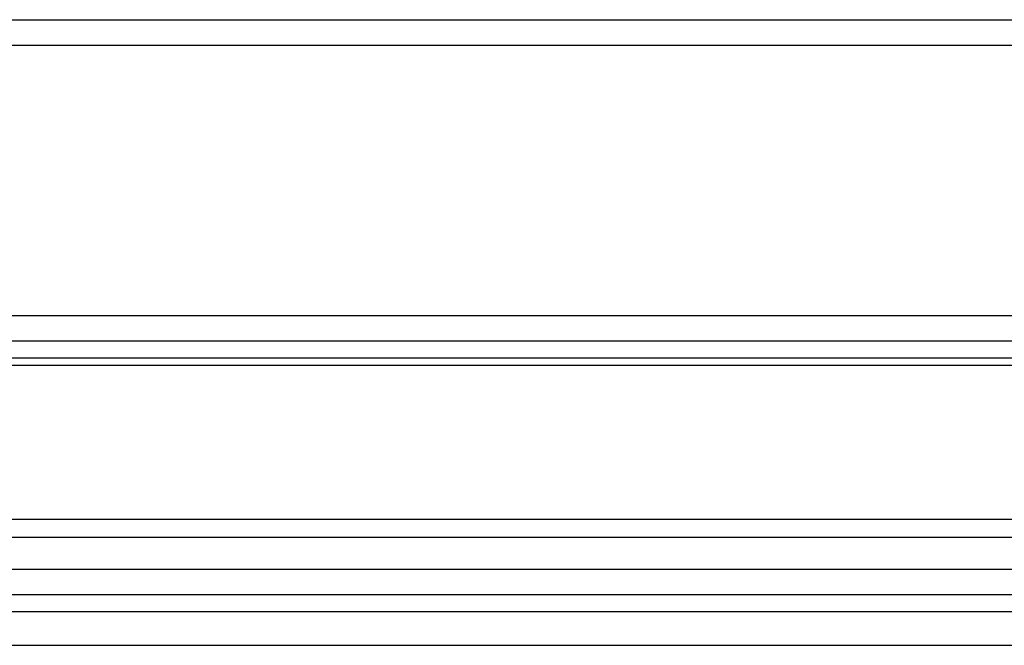
# Model space of a CAD drawing. Extents: x 41.55 to 42.58, y 29.21 to 30.19.
# Drawn here: x 42.09 to 42.09, y 29.5 to 29.51 of the extents above; entities that cross this region are included whole.
import ezdxf

# ---------------------------------------------------------------- set-up
doc = ezdxf.new("R2010")
doc.units = 0
doc.header["$LTSCALE"] = 0.1
doc.header["$MEASUREMENT"] = 0
doc.layers.add('_0-9_001', color=7, linetype='CONTINUOUS')

msp = doc.modelspace()

# ---------------------------------------------------------------- linework, layer by layer
at = {"layer": '_0-9_001', "color": 7, "linetype": 'Continuous'}
for p, q in [((42.0663206, 29.506093), (42.1530237, 29.506093)), ((42.0663206, 29.5059815), (42.1530237, 29.5059815)), ((42.0652047, 29.5047912), (42.1541396, 29.5047912)), ((42.0652047, 29.5046796), (42.1541396, 29.5046796)), ((42.0652047, 29.5046052), (42.1541396, 29.5046052)), ((42.0652047, 29.5045725), (42.1541396, 29.5045725)), ((42.1541396, 29.503894), (42.0652047, 29.503894)), ((42.1541396, 29.5038151), (42.0652047, 29.5038151)), ((42.0652047, 29.5036753), (42.1541396, 29.5036753)), ((42.0652047, 29.5035638), (42.1541396, 29.5035638)), ((42.0652047, 29.5034894), (42.1541396, 29.5034894)), ((42.0652047, 29.5033406), (42.1541396, 29.5033406))]:
    msp.add_line(p, q, dxfattribs=at)

doc.saveas('drawing.dxf')
